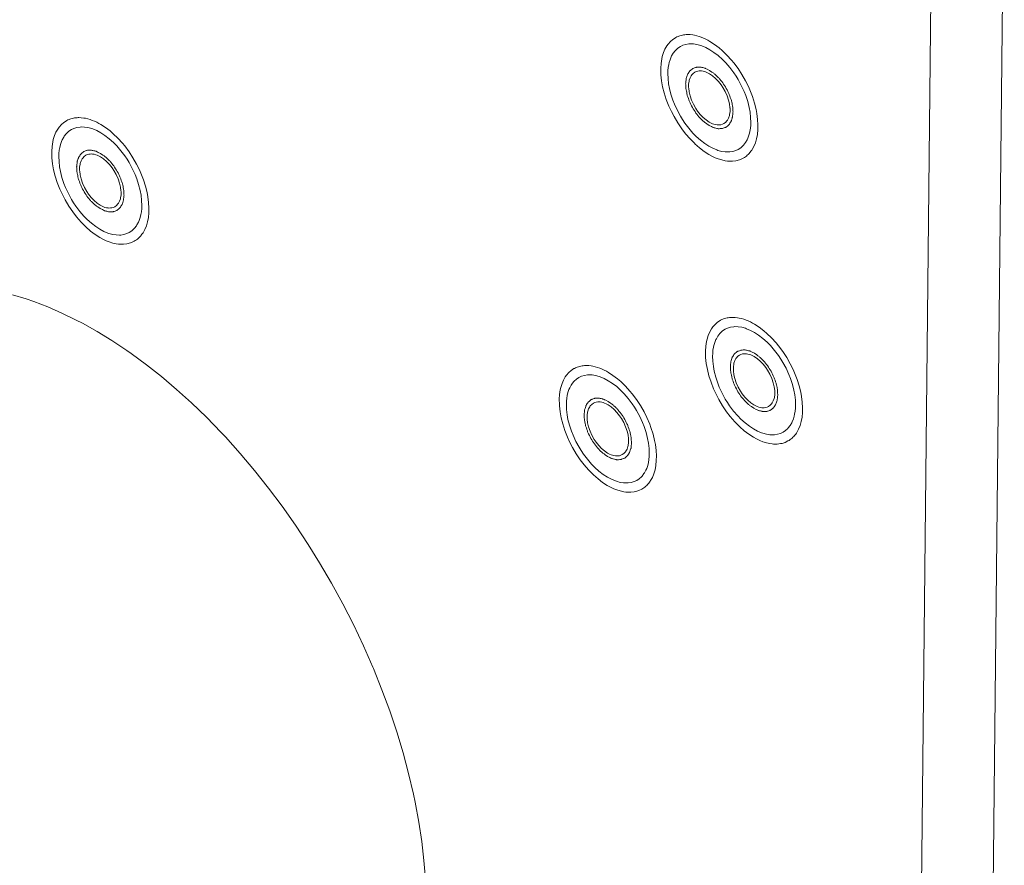
# Model space of a CAD drawing. Units: inches. Extents: x 0.5 to 20.3, y 0.5 to 11.2.
# Drawn here: x 13.6 to 14.2, y 9 to 9.5 of the extents above; entities that cross this region are included whole.
import ezdxf

# ---------------------------------------------------------------- set-up
doc = ezdxf.new("R2010")
doc.units = ezdxf.units.IN
doc.header["$MEASUREMENT"] = 0
doc.layers.add('Layer 1', color=7, linetype='Continuous', lineweight=0)

# ---------------------------------------------------------------- blocks, each defined once
blk = doc.blocks.new('Block_16')
at = {"layer": 'Layer 1', "color": 18, "lineweight": 0, "true_color": 0x000000}
for p, q in [((14.18069, 9.57118), (14.16374, 7.964)), ((14.22244, 9.57074), (14.2055, 7.96356))]:
    blk.add_line(p, q, dxfattribs=at)
for points in [[(14.04992, 9.38088), (14.04725, 9.38261), (14.04456, 9.38465), (14.04188, 9.38701), (14.04171, 9.38717), (14.03901, 9.38991), (14.03642, 9.3929), (14.03422, 9.39576), (14.03185, 9.39925), (14.02968, 9.40291), (14.02813, 9.4059), (14.02665, 9.4091), (14.02516, 9.41292), (14.02394, 9.41672), (14.02302, 9.42036), (14.02238, 9.42389), (14.02201, 9.4273), (14.02197, 9.428), (14.02192, 9.4311), (14.02211, 9.434), (14.02252, 9.43671), (14.02283, 9.43804), (14.02353, 9.44032), (14.02439, 9.44235), (14.02542, 9.44416), (14.0262, 9.44524), (14.02752, 9.44674), (14.02895, 9.44799), (14.03046, 9.44899)], [(14.03046, 9.44899), (14.03074, 9.44914), (14.03139, 9.44947), (14.03205, 9.44975), (14.03243, 9.4499), (14.03311, 9.45013), (14.03381, 9.45033), (14.03452, 9.45049), (14.03524, 9.45062), (14.03596, 9.45071), (14.03668, 9.45077), (14.03741, 9.4508)], [(14.03741, 9.4508), (14.03777, 9.4508), (14.03916, 9.45075), (14.04055, 9.45058), (14.04156, 9.45041), (14.04292, 9.45009), (14.04426, 9.4497), (14.04558, 9.44923), (14.04688, 9.4487), (14.04816, 9.44811), (14.0494, 9.44747), (14.05062, 9.44678)], [(14.02606, 9.42815), (14.02612, 9.42978), (14.02629, 9.43158), (14.02658, 9.43336), (14.02682, 9.43441), (14.02734, 9.43615), (14.02802, 9.43782), (14.02828, 9.43837), (14.0292, 9.43993), (14.0303, 9.44136), (14.03063, 9.44171), (14.03194, 9.4429), (14.03336, 9.44385)], [(14.03336, 9.44385), (14.03487, 9.44455), (14.03657, 9.44506), (14.0384, 9.44534), (14.03912, 9.44539), (14.04104, 9.44533), (14.04306, 9.44501), (14.04522, 9.44442), (14.04584, 9.44421), (14.04818, 9.44323), (14.05055, 9.44197), (14.05294, 9.44042), (14.05545, 9.43849), (14.05792, 9.43626), (14.05981, 9.43434), (14.06222, 9.43154), (14.0645, 9.42851), (14.06586, 9.42649), (14.06704, 9.42456), (14.06893, 9.4211), (14.07056, 9.41755), (14.07149, 9.4152), (14.07265, 9.41172), (14.07352, 9.40829), (14.07403, 9.40557), (14.07438, 9.40246), (14.07448, 9.39951)], [(14.05062, 9.44678), (14.05328, 9.44506), (14.05596, 9.44302), (14.0578, 9.44144), (14.06051, 9.43883), (14.06314, 9.43594), (14.0645, 9.43429), (14.06701, 9.43094), (14.06932, 9.42742), (14.07141, 9.42374), (14.07307, 9.42041), (14.07471, 9.41653), (14.07543, 9.4146), (14.07664, 9.4108), (14.07756, 9.40708), (14.07802, 9.40468), (14.07845, 9.40132), (14.07863, 9.39807), (14.07857, 9.39535), (14.07829, 9.39254), (14.0778, 9.38997), (14.07712, 9.38765), (14.07626, 9.38555), (14.07522, 9.38367)], [(14.05044, 9.4299), (14.04909, 9.43055), (14.04842, 9.43087), (14.04808, 9.43103), (14.04775, 9.43119), (14.04742, 9.43126), (14.0471, 9.43134), (14.04645, 9.4315), (14.0458, 9.43165), (14.04548, 9.43173), (14.04515, 9.43181), (14.04485, 9.4318), (14.04455, 9.43179), (14.04395, 9.43178), (14.04335, 9.43176), (14.04305, 9.43175), (14.04275, 9.43175), (14.04249, 9.43165), (14.04222, 9.43156), (14.04168, 9.43136), (14.04114, 9.43117), (14.04088, 9.43108), (14.04061, 9.43098), (14.04039, 9.43081), (14.04017, 9.43063), (14.03974, 9.43028), (14.0393, 9.42992), (14.03909, 9.42975), (14.03887, 9.42957), (14.0387, 9.42932), (14.03854, 9.42907), (14.03822, 9.42857), (14.03789, 9.42806), (14.03773, 9.42781), (14.03756, 9.42756), (14.03746, 9.42725), (14.03736, 9.42693), (14.03715, 9.4263), (14.03695, 9.42566), (14.03684, 9.42535), (14.03674, 9.42503), (14.0367, 9.42465), (14.03666, 9.42428), (14.03659, 9.42352), (14.03651, 9.42277), (14.03647, 9.42239), (14.03644, 9.42201), (14.03646, 9.42161), (14.03649, 9.4212), (14.03655, 9.42038), (14.03661, 9.41956), (14.03664, 9.41915), (14.03667, 9.41874), (14.03676, 9.4183), (14.03685, 9.41787), (14.03704, 9.417), (14.03723, 9.41614), (14.03732, 9.41571), (14.03741, 9.41527), (14.03757, 9.41483), (14.03772, 9.41439), (14.03803, 9.41351), (14.03834, 9.41263), (14.0385, 9.41219), (14.03865, 9.41175), (14.03887, 9.41132), (14.03908, 9.41088), (14.03951, 9.41), (14.03994, 9.40913), (14.04037, 9.40825), (14.04088, 9.40745), (14.0414, 9.40664), (14.04192, 9.40583), (14.04243, 9.40503), (14.04302, 9.40431), (14.04361, 9.40358), (14.04421, 9.40286), (14.0445, 9.4025), (14.0448, 9.40214), (14.04512, 9.40183), (14.04544, 9.40153), (14.04608, 9.40092), (14.04673, 9.40031), (14.04705, 9.4), (14.04737, 9.39969), (14.04771, 9.39945), (14.04805, 9.39921), (14.04873, 9.39873), (14.0501, 9.39776)], [(14.06718, 9.38382), (14.06566, 9.38311), (14.06397, 9.3826), (14.06214, 9.38232), (14.06142, 9.38228), (14.0595, 9.38234), (14.05747, 9.38265), (14.05532, 9.38324), (14.0547, 9.38345), (14.05236, 9.38443), (14.04999, 9.3857), (14.0476, 9.38724), (14.04509, 9.38917), (14.04262, 9.3914), (14.04073, 9.39333), (14.03831, 9.39612), (14.03603, 9.39916), (14.03468, 9.40117), (14.0335, 9.40311), (14.03161, 9.40656), (14.02998, 9.41011), (14.02905, 9.41246), (14.02789, 9.41594), (14.02702, 9.41937), (14.02651, 9.42209), (14.02616, 9.4252), (14.02606, 9.42815)], [(14.04181, 9.42884), (14.04086, 9.42816), (14.03999, 9.42723), (14.03967, 9.42677), (14.03903, 9.42557), (14.03855, 9.42415), (14.03843, 9.4236), (14.03819, 9.42183), (14.03819, 9.41988), (14.03821, 9.41958), (14.03849, 9.41736), (14.03903, 9.41507), (14.03988, 9.41256), (14.04099, 9.41009), (14.04235, 9.4077), (14.04342, 9.40612), (14.04493, 9.40421), (14.04661, 9.40244), (14.04835, 9.40097), (14.05012, 9.39977)], [(14.05042, 9.42789), (14.05002, 9.42812), (14.04922, 9.42854), (14.0484, 9.4289), (14.04755, 9.4292), (14.04667, 9.42943), (14.04578, 9.42956), (14.04532, 9.42959), (14.04441, 9.42958), (14.0435, 9.42946), (14.04263, 9.42921), (14.04181, 9.42884)], [(14.0501, 9.39776), (14.05144, 9.39712), (14.05212, 9.3968), (14.05245, 9.39664), (14.05279, 9.39648), (14.05311, 9.3964), (14.05344, 9.39632), (14.05409, 9.39617), (14.05474, 9.39601), (14.05506, 9.39593), (14.05538, 9.39585), (14.05568, 9.39586), (14.05598, 9.39587), (14.05658, 9.39589), (14.05718, 9.3959), (14.05748, 9.39591), (14.05778, 9.39592), (14.05805, 9.39601), (14.05832, 9.39611), (14.05886, 9.3963), (14.05939, 9.39649), (14.05966, 9.39659), (14.05993, 9.39668), (14.06015, 9.39686), (14.06037, 9.39703), (14.0608, 9.39739), (14.06124, 9.39774), (14.06145, 9.39791), (14.06167, 9.39809), (14.06183, 9.39834), (14.062, 9.39859), (14.06232, 9.3991), (14.06265, 9.3996), (14.06281, 9.39985), (14.06298, 9.4001), (14.06308, 9.40042), (14.06318, 9.40073), (14.06339, 9.40137), (14.06359, 9.402), (14.06369, 9.40232), (14.0638, 9.40263), (14.06383, 9.40301), (14.06387, 9.40339), (14.06395, 9.40414), (14.06403, 9.40489), (14.06406, 9.40527), (14.0641, 9.40565), (14.06407, 9.40606), (14.06405, 9.40647), (14.06399, 9.40729), (14.06393, 9.40811), (14.0639, 9.40852), (14.06387, 9.40893), (14.06378, 9.40936), (14.06368, 9.40979), (14.0635, 9.41066), (14.06331, 9.41152), (14.06322, 9.41196), (14.06312, 9.41239), (14.06297, 9.41283), (14.06281, 9.41327), (14.0625, 9.41415), (14.06219, 9.41503), (14.06204, 9.41547), (14.06189, 9.41591), (14.06167, 9.41635), (14.06146, 9.41679), (14.06103, 9.41766), (14.0606, 9.41854), (14.06017, 9.41941), (14.05965, 9.42022), (14.05914, 9.42102), (14.05862, 9.42183), (14.05811, 9.42264), (14.05751, 9.42336), (14.05692, 9.42408), (14.05633, 9.4248), (14.05604, 9.42516), (14.05574, 9.42552), (14.05542, 9.42583), (14.0551, 9.42614), (14.05446, 9.42675), (14.05381, 9.42736), (14.05349, 9.42766), (14.05317, 9.42797), (14.05283, 9.42821), (14.05249, 9.42845), (14.0518, 9.42894), (14.05044, 9.4299)], [(14.05872, 9.39882), (14.05968, 9.39951), (14.06055, 9.40044), (14.06087, 9.40089), (14.06151, 9.40209), (14.06199, 9.40351), (14.06211, 9.40406), (14.06234, 9.40583), (14.06235, 9.40779), (14.06233, 9.40808), (14.06205, 9.4103), (14.06151, 9.4126), (14.06066, 9.41511), (14.05955, 9.41757), (14.05819, 9.41997), (14.05712, 9.42154), (14.05561, 9.42345), (14.05392, 9.42522), (14.05219, 9.4267), (14.05042, 9.42789)], [(13.69445, 9.3324), (13.69177, 9.33413), (13.68909, 9.33616), (13.6864, 9.33853), (13.68624, 9.33868), (13.68354, 9.34142), (13.68094, 9.34441), (13.67875, 9.34727), (13.67638, 9.35076), (13.67421, 9.35442), (13.67266, 9.35741), (13.67118, 9.36062), (13.66969, 9.36443), (13.66846, 9.36823), (13.66755, 9.37187), (13.66691, 9.3754), (13.66654, 9.37881), (13.6665, 9.37951), (13.66645, 9.38262), (13.66663, 9.38551), (13.66705, 9.38822), (13.66735, 9.38955), (13.66805, 9.39183), (13.66892, 9.39386), (13.66995, 9.39567), (13.67072, 9.39675), (13.67205, 9.39825), (13.67348, 9.39951), (13.67499, 9.4005)], [(13.67499, 9.4005), (13.67527, 9.40066), (13.67592, 9.40098), (13.67658, 9.40127), (13.67696, 9.40141), (13.67764, 9.40164), (13.67834, 9.40184), (13.67905, 9.402), (13.67977, 9.40213), (13.68049, 9.40222), (13.68121, 9.40228), (13.68193, 9.40231)], [(13.71901, 9.35102), (13.71891, 9.35397), (13.71856, 9.35708), (13.71805, 9.35981), (13.71717, 9.36324), (13.71602, 9.36671), (13.71509, 9.36906), (13.71345, 9.37261), (13.71157, 9.37607), (13.71038, 9.378), (13.70903, 9.38002), (13.70675, 9.38305), (13.70434, 9.38585), (13.70245, 9.38778), (13.69998, 9.39), (13.69746, 9.39193), (13.69508, 9.39348), (13.6927, 9.39475), (13.69037, 9.39572), (13.68974, 9.39594), (13.68759, 9.39653), (13.68557, 9.39684), (13.68365, 9.3969), (13.68293, 9.39686), (13.6811, 9.39657), (13.6794, 9.39606), (13.67789, 9.39536)], [(13.68193, 9.40231), (13.6823, 9.40232), (13.68369, 9.40226), (13.68507, 9.4021), (13.68609, 9.40192), (13.68745, 9.40161), (13.68879, 9.40121), (13.69011, 9.40075), (13.69141, 9.40021), (13.69269, 9.39962), (13.69393, 9.39898), (13.69514, 9.39829)], [(13.69514, 9.39829), (13.69781, 9.39657), (13.70049, 9.39453), (13.70233, 9.39296), (13.70504, 9.39035), (13.70767, 9.38745), (13.70903, 9.3858), (13.71154, 9.38245), (13.71385, 9.37893), (13.71594, 9.37526), (13.71759, 9.37192), (13.71924, 9.36804), (13.71996, 9.36611), (13.72117, 9.36231), (13.72209, 9.35859), (13.72255, 9.35619), (13.72298, 9.35283), (13.72315, 9.34958), (13.7231, 9.34686), (13.72282, 9.34405), (13.72233, 9.34148), (13.72165, 9.33916), (13.72079, 9.33707), (13.71975, 9.33519)], [(14.05012, 9.39977), (14.05051, 9.39954), (14.05131, 9.39913), (14.05214, 9.39876), (14.05299, 9.39846), (14.05386, 9.39824), (14.05476, 9.3981), (14.05521, 9.39807), (14.05613, 9.39808), (14.05704, 9.39821), (14.05791, 9.39845), (14.05872, 9.39882)], [(14.07448, 9.39951), (14.07442, 9.39789), (14.07425, 9.39609), (14.07396, 9.3943), (14.07372, 9.39325), (14.0732, 9.39152), (14.07252, 9.38984), (14.07226, 9.3893), (14.07134, 9.38773), (14.07023, 9.3863), (14.06991, 9.38595), (14.0686, 9.38476), (14.06718, 9.38382)], [(13.67789, 9.39536), (13.67647, 9.39441), (13.67516, 9.39323), (13.67483, 9.39288), (13.67373, 9.39144), (13.6734, 9.39094), (13.67254, 9.38934), (13.67212, 9.38835), (13.67154, 9.38664), (13.67111, 9.38488), (13.67084, 9.38327), (13.67066, 9.38147), (13.67059, 9.37966)], [(13.67059, 9.37966), (13.67068, 9.37671), (13.67104, 9.37361), (13.67154, 9.37088), (13.67242, 9.36745), (13.67357, 9.36397), (13.6745, 9.36163), (13.67614, 9.35807), (13.67802, 9.35462), (13.67921, 9.35269), (13.68056, 9.35067), (13.68284, 9.34764), (13.68526, 9.34484), (13.68714, 9.34291), (13.68962, 9.34069), (13.69213, 9.33876), (13.69451, 9.33721), (13.69689, 9.33594), (13.69923, 9.33497), (13.69985, 9.33475), (13.702, 9.33416), (13.70403, 9.33385), (13.70595, 9.33379), (13.70667, 9.33383), (13.7085, 9.33412), (13.71019, 9.33462), (13.71171, 9.33533)], [(13.69497, 9.38142), (13.69362, 9.38206), (13.69295, 9.38238), (13.69261, 9.38254), (13.69228, 9.3827), (13.69195, 9.38278), (13.69163, 9.38286), (13.69098, 9.38301), (13.69033, 9.38317), (13.69001, 9.38324), (13.68968, 9.38332), (13.68938, 9.38331), (13.68908, 9.38331), (13.68848, 9.38329), (13.68788, 9.38328), (13.68758, 9.38327), (13.68728, 9.38326), (13.68701, 9.38316), (13.68675, 9.38307), (13.68621, 9.38288), (13.68567, 9.38269), (13.6854, 9.38259), (13.68513, 9.38249), (13.68492, 9.38232), (13.6847, 9.38214), (13.68427, 9.38179), (13.68383, 9.38144), (13.68361, 9.38126), (13.6834, 9.38108), (13.68323, 9.38083), (13.68307, 9.38058), (13.68274, 9.38008), (13.68242, 9.37958), (13.68225, 9.37933), (13.68209, 9.37908), (13.68199, 9.37876), (13.68189, 9.37844), (13.68168, 9.37781), (13.68148, 9.37718), (13.68137, 9.37686), (13.68127, 9.37654), (13.68123, 9.37617), (13.68119, 9.37579), (13.68112, 9.37504), (13.68104, 9.37428), (13.681, 9.3739), (13.68096, 9.37353), (13.68099, 9.37312), (13.68102, 9.37271), (13.68108, 9.37189), (13.68114, 9.37107), (13.68117, 9.37066), (13.68119, 9.37025), (13.68129, 9.36982), (13.68138, 9.36938), (13.68157, 9.36852), (13.68176, 9.36765), (13.68185, 9.36722), (13.68194, 9.36679), (13.6821, 9.36635), (13.68225, 9.36591), (13.68256, 9.36503), (13.68287, 9.36415), (13.68303, 9.36371), (13.68318, 9.36327), (13.6834, 9.36283), (13.68361, 9.36239), (13.68404, 9.36152), (13.68447, 9.36064), (13.6849, 9.35977), (13.68541, 9.35896), (13.68593, 9.35815), (13.68644, 9.35735), (13.68696, 9.35654), (13.68755, 9.35582), (13.68814, 9.3551), (13.68873, 9.35437), (13.68903, 9.35401), (13.68932, 9.35365), (13.68965, 9.35335), (13.68997, 9.35304), (13.69061, 9.35243), (13.69125, 9.35182), (13.69158, 9.35151), (13.6919, 9.35121), (13.69224, 9.35097), (13.69258, 9.35072), (13.69326, 9.35024), (13.69463, 9.34927)], [(13.68634, 9.38035), (13.68538, 9.37967), (13.68452, 9.37874), (13.68419, 9.37829), (13.68356, 9.37708), (13.68308, 9.37566), (13.68295, 9.37511), (13.68272, 9.37334), (13.68272, 9.37139), (13.68274, 9.37109), (13.68302, 9.36887), (13.68356, 9.36658), (13.68441, 9.36407), (13.68552, 9.36161), (13.68688, 9.35921), (13.68795, 9.35763), (13.68946, 9.35572), (13.69114, 9.35395), (13.69287, 9.35248), (13.69465, 9.35128)], [(13.69495, 9.37941), (13.69455, 9.37963), (13.69375, 9.38005), (13.69293, 9.38041), (13.69208, 9.38071), (13.6912, 9.38094), (13.6903, 9.38108), (13.68985, 9.38111), (13.68894, 9.38109), (13.68803, 9.38097), (13.68716, 9.38072), (13.68634, 9.38035)], [(13.69463, 9.34927), (13.69597, 9.34863), (13.69665, 9.34831), (13.69698, 9.34815), (13.69732, 9.34799), (13.69764, 9.34791), (13.69797, 9.34783), (13.69861, 9.34768), (13.69926, 9.34752), (13.69959, 9.34744), (13.69991, 9.34737), (13.70021, 9.34737), (13.70051, 9.34738), (13.70111, 9.3474), (13.70171, 9.34741), (13.70201, 9.34742), (13.70231, 9.34743), (13.70258, 9.34752), (13.70285, 9.34762), (13.70339, 9.34781), (13.70392, 9.348), (13.70419, 9.3481), (13.70446, 9.34819), (13.70468, 9.34837), (13.70489, 9.34855), (13.70533, 9.3489), (13.70576, 9.34925), (13.70598, 9.34943), (13.7062, 9.3496), (13.70636, 9.34986), (13.70653, 9.35011), (13.70685, 9.35061), (13.70718, 9.35111), (13.70734, 9.35136), (13.7075, 9.35161), (13.70761, 9.35193), (13.70771, 9.35225), (13.70791, 9.35288), (13.70812, 9.35351), (13.70822, 9.35383), (13.70832, 9.35415), (13.70836, 9.35452), (13.7084, 9.3549), (13.70848, 9.35565), (13.70855, 9.35641), (13.70859, 9.35679), (13.70863, 9.35716), (13.7086, 9.35757), (13.70857, 9.35798), (13.70852, 9.3588), (13.70846, 9.35962), (13.70843, 9.36003), (13.7084, 9.36044), (13.70831, 9.36087), (13.70821, 9.3613), (13.70803, 9.36217), (13.70784, 9.36304), (13.70775, 9.36347), (13.70765, 9.3639), (13.7075, 9.36434), (13.70734, 9.36478), (13.70703, 9.36566), (13.70672, 9.36654), (13.70657, 9.36698), (13.70641, 9.36742), (13.7062, 9.36786), (13.70599, 9.3683), (13.70556, 9.36917), (13.70513, 9.37005), (13.7047, 9.37092), (13.70418, 9.37173), (13.70367, 9.37254), (13.70315, 9.37334), (13.70263, 9.37415), (13.70204, 9.37487), (13.70145, 9.37559), (13.70086, 9.37632), (13.70057, 9.37668), (13.70027, 9.37704), (13.69995, 9.37734), (13.69963, 9.37765), (13.69898, 9.37826), (13.69834, 9.37887), (13.69802, 9.37918), (13.6977, 9.37948), (13.69736, 9.37972), (13.69701, 9.37997), (13.69633, 9.38045), (13.69497, 9.38142)], [(13.70325, 9.35034), (13.70421, 9.35102), (13.70508, 9.35195), (13.7054, 9.3524), (13.70604, 9.3536), (13.70651, 9.35503), (13.70664, 9.35558), (13.70687, 9.35735), (13.70688, 9.3593), (13.70686, 9.3596), (13.70657, 9.36181), (13.70604, 9.36411), (13.70519, 9.36662), (13.70408, 9.36908), (13.70272, 9.37148), (13.70165, 9.37306), (13.70014, 9.37497), (13.69845, 9.37674), (13.69672, 9.37821), (13.69495, 9.37941)], [(14.07008, 9.37867), (14.06842, 9.37788), (14.0666, 9.3773), (14.06574, 9.37712), (14.06379, 9.37689), (14.06171, 9.3769), (14.0608, 9.37697), (14.05954, 9.37715), (14.05747, 9.37761), (14.05545, 9.37825), (14.05369, 9.37895), (14.05178, 9.37986), (14.04992, 9.38088)], [(14.07522, 9.38367), (14.07498, 9.38331), (14.07457, 9.38272), (14.07413, 9.38215), (14.07395, 9.38192), (14.07347, 9.38138), (14.07296, 9.38086), (14.07243, 9.38036), (14.07187, 9.37989), (14.07129, 9.37945), (14.0707, 9.37905), (14.07008, 9.37867)], [(13.69465, 9.35128), (13.69504, 9.35106), (13.69584, 9.35064), (13.69667, 9.35028), (13.69752, 9.34998), (13.69839, 9.34975), (13.69929, 9.34961), (13.69974, 9.34958), (13.70066, 9.3496), (13.70156, 9.34972), (13.70244, 9.34996), (13.70325, 9.35034)], [(13.71171, 9.33533), (13.71313, 9.33628), (13.71444, 9.33746), (13.71476, 9.33781), (13.71587, 9.33925), (13.71619, 9.33975), (13.71705, 9.34135), (13.71747, 9.34234), (13.71805, 9.34405), (13.71848, 9.34581), (13.71875, 9.34742), (13.71894, 9.34922), (13.71901, 9.35102)], [(13.71975, 9.33519), (13.71951, 9.33482), (13.7191, 9.33423), (13.71866, 9.33366), (13.71848, 9.33344), (13.718, 9.33289), (13.71749, 9.33237), (13.71696, 9.33187), (13.7164, 9.3314), (13.71582, 9.33097), (13.71522, 9.33056), (13.7146, 9.33019)], [(13.7146, 9.33019), (13.71294, 9.3294), (13.71112, 9.32882), (13.71027, 9.32863), (13.70831, 9.3284), (13.70623, 9.32841), (13.70533, 9.32849), (13.70407, 9.32866), (13.702, 9.32913), (13.69998, 9.32977), (13.69822, 9.33046), (13.6963, 9.33137), (13.69445, 9.3324)], [(13.8846, 8.95817), (13.88371, 8.96894), (13.88241, 8.97998), (13.88068, 8.99129), (13.87851, 9.00288), (13.87751, 9.00763), (13.87471, 9.01964), (13.87148, 9.03172), (13.86782, 9.04388), (13.86372, 9.05612), (13.85919, 9.06844), (13.85421, 9.08082), (13.85384, 9.0817), (13.84838, 9.09416), (13.84253, 9.10649), (13.83631, 9.11869), (13.82973, 9.13073), (13.82279, 9.1426), (13.81619, 9.1532), (13.80872, 9.1645), (13.80097, 9.17552), (13.793, 9.18618), (13.78481, 9.19648), (13.77641, 9.20641), (13.7678, 9.21598), (13.7654, 9.21855), (13.75674, 9.22746), (13.74803, 9.23585), (13.73929, 9.24376), (13.73051, 9.25119), (13.72169, 9.25814), (13.71284, 9.26464), (13.71026, 9.26644), (13.70155, 9.27223), (13.69292, 9.27751), (13.68436, 9.2823), (13.68073, 9.2842), (13.67238, 9.28827), (13.66415, 9.29185), (13.65604, 9.29498), (13.65144, 9.29656), (13.64362, 9.29894)], [(14.07602, 9.21585), (14.07335, 9.21758), (14.07066, 9.21962), (14.06798, 9.22198), (14.06781, 9.22214), (14.06511, 9.22488), (14.06252, 9.22787), (14.06032, 9.23073), (14.05795, 9.23422), (14.05578, 9.23788), (14.05423, 9.24087), (14.05275, 9.24407), (14.05126, 9.24789), (14.05003, 9.25169), (14.04912, 9.25533), (14.04848, 9.25886), (14.04811, 9.26227), (14.04807, 9.26297), (14.04802, 9.26607), (14.04821, 9.26897), (14.04862, 9.27168), (14.04893, 9.27301), (14.04963, 9.27529), (14.05049, 9.27732), (14.05152, 9.27913), (14.0523, 9.28021), (14.05362, 9.28171), (14.05505, 9.28296), (14.05656, 9.28396)], [(14.05656, 9.28396), (14.05684, 9.28411), (14.05749, 9.28444), (14.05815, 9.28472), (14.05853, 9.28487), (14.05921, 9.2851), (14.05991, 9.2853), (14.06062, 9.28546), (14.06134, 9.28559), (14.06206, 9.28568), (14.06278, 9.28574), (14.06351, 9.28577)], [(14.06351, 9.28577), (14.06387, 9.28577), (14.06526, 9.28571), (14.06665, 9.28555), (14.06766, 9.28538), (14.06902, 9.28506), (14.07036, 9.28467), (14.07168, 9.2842), (14.07298, 9.28367), (14.07426, 9.28308), (14.0755, 9.28244), (14.07672, 9.28175)], [(14.07672, 9.28175), (14.07938, 9.28003), (14.08206, 9.27799), (14.0839, 9.27641), (14.08661, 9.2738), (14.08924, 9.27091), (14.0906, 9.26926), (14.09311, 9.26591), (14.09542, 9.26239), (14.09751, 9.25871), (14.09917, 9.25538), (14.10081, 9.2515), (14.10153, 9.24957), (14.10274, 9.24577), (14.10366, 9.24205), (14.10412, 9.23965), (14.10455, 9.23629), (14.10473, 9.23304), (14.10467, 9.23032), (14.10439, 9.22751), (14.1039, 9.22494), (14.10322, 9.22262), (14.10236, 9.22052), (14.10132, 9.21864)], [(14.05216, 9.26312), (14.05222, 9.26474), (14.05239, 9.26655), (14.05268, 9.26833), (14.05292, 9.26938), (14.05344, 9.27112), (14.05412, 9.27279), (14.05438, 9.27334), (14.0553, 9.2749), (14.0564, 9.27633), (14.05673, 9.27668), (14.05804, 9.27787), (14.05946, 9.27881)], [(14.05946, 9.27881), (14.06097, 9.27952), (14.06267, 9.28003), (14.0645, 9.28031), (14.06522, 9.28036), (14.06714, 9.2803), (14.06916, 9.27998), (14.07132, 9.27939), (14.07194, 9.27918), (14.07427, 9.2782), (14.07665, 9.27694), (14.07904, 9.27539), (14.08155, 9.27346), (14.08402, 9.27123), (14.08591, 9.26931), (14.08832, 9.26651), (14.0906, 9.26348), (14.09196, 9.26146), (14.09314, 9.25953), (14.09502, 9.25607), (14.09666, 9.25252), (14.09759, 9.25017), (14.09875, 9.24669), (14.09962, 9.24326), (14.10013, 9.24054), (14.10048, 9.23743), (14.10058, 9.23448)], [(14.07654, 9.26487), (14.07519, 9.26551), (14.07452, 9.26584), (14.07418, 9.266), (14.07385, 9.26616), (14.07352, 9.26623), (14.0732, 9.26631), (14.07255, 9.26647), (14.0719, 9.26662), (14.07158, 9.2667), (14.07125, 9.26678), (14.07095, 9.26677), (14.07065, 9.26676), (14.07005, 9.26675), (14.06945, 9.26673), (14.06915, 9.26672), (14.06885, 9.26672), (14.06859, 9.26662), (14.06832, 9.26653), (14.06778, 9.26633), (14.06724, 9.26614), (14.06697, 9.26605), (14.06671, 9.26595), (14.06649, 9.26578), (14.06627, 9.2656), (14.06584, 9.26525), (14.0654, 9.26489), (14.06519, 9.26472), (14.06497, 9.26454), (14.0648, 9.26429), (14.06464, 9.26404), (14.06432, 9.26354), (14.06399, 9.26303), (14.06383, 9.26278), (14.06366, 9.26253), (14.06356, 9.26222), (14.06346, 9.2619), (14.06325, 9.26127), (14.06305, 9.26063), (14.06294, 9.26032), (14.06284, 9.26), (14.0628, 9.25962), (14.06276, 9.25925), (14.06269, 9.25849), (14.06261, 9.25774), (14.06257, 9.25736), (14.06253, 9.25698), (14.06256, 9.25657), (14.06259, 9.25616), (14.06265, 9.25535), (14.06271, 9.25453), (14.06274, 9.25412), (14.06277, 9.25371), (14.06286, 9.25327), (14.06295, 9.25284), (14.06314, 9.25197), (14.06333, 9.25111), (14.06342, 9.25068), (14.06351, 9.25024), (14.06367, 9.2498), (14.06382, 9.24936), (14.06413, 9.24848), (14.06444, 9.2476), (14.0646, 9.24716), (14.06475, 9.24672), (14.06497, 9.24629), (14.06518, 9.24585), (14.06561, 9.24497), (14.06604, 9.2441), (14.06647, 9.24322), (14.06698, 9.24242), (14.0675, 9.24161), (14.06802, 9.2408), (14.06853, 9.24), (14.06912, 9.23928), (14.06971, 9.23855), (14.07031, 9.23783), (14.0706, 9.23747), (14.0709, 9.23711), (14.07122, 9.2368), (14.07154, 9.2365), (14.07218, 9.23589), (14.07283, 9.23527), (14.07315, 9.23497), (14.07347, 9.23466), (14.07381, 9.23442), (14.07415, 9.23418), (14.07483, 9.2337), (14.0762, 9.23273)], [(14.07652, 9.26286), (14.07612, 9.26309), (14.07532, 9.26351), (14.0745, 9.26387), (14.07365, 9.26417), (14.07277, 9.26439), (14.07188, 9.26453), (14.07142, 9.26456), (14.07051, 9.26455), (14.0696, 9.26443), (14.06873, 9.26418), (14.06791, 9.26381)], [(14.0762, 9.23273), (14.07754, 9.23209), (14.07822, 9.23177), (14.07855, 9.23161), (14.07889, 9.23145), (14.07921, 9.23137), (14.07954, 9.23129), (14.08019, 9.23114), (14.08084, 9.23098), (14.08116, 9.2309), (14.08148, 9.23082), (14.08178, 9.23083), (14.08208, 9.23084), (14.08268, 9.23086), (14.08328, 9.23087), (14.08358, 9.23088), (14.08388, 9.23089), (14.08415, 9.23098), (14.08442, 9.23108), (14.08496, 9.23127), (14.08549, 9.23146), (14.08576, 9.23156), (14.08603, 9.23165), (14.08625, 9.23183), (14.08647, 9.232), (14.0869, 9.23236), (14.08734, 9.23271), (14.08755, 9.23288), (14.08777, 9.23306), (14.08793, 9.23331), (14.0881, 9.23356), (14.08842, 9.23407), (14.08875, 9.23457), (14.08891, 9.23482), (14.08908, 9.23507), (14.08918, 9.23539), (14.08928, 9.2357), (14.08949, 9.23634), (14.08969, 9.23697), (14.08979, 9.23729), (14.0899, 9.2376), (14.08993, 9.23798), (14.08997, 9.23836), (14.09005, 9.23911), (14.09013, 9.23986), (14.09016, 9.24024), (14.0902, 9.24062), (14.09017, 9.24103), (14.09014, 9.24144), (14.09009, 9.24226), (14.09003, 9.24308), (14.09, 9.24349), (14.08997, 9.2439), (14.08988, 9.24433), (14.08978, 9.24476), (14.0896, 9.24563), (14.08941, 9.24649), (14.08932, 9.24693), (14.08922, 9.24736), (14.08907, 9.2478), (14.08891, 9.24824), (14.0886, 9.24912), (14.08829, 9.25), (14.08814, 9.25044), (14.08798, 9.25088), (14.08777, 9.25132), (14.08756, 9.25175), (14.08713, 9.25263), (14.0867, 9.2535), (14.08627, 9.25438), (14.08575, 9.25519), (14.08524, 9.25599), (14.08472, 9.2568), (14.0842, 9.2576), (14.08361, 9.25833), (14.08302, 9.25905), (14.08243, 9.25977), (14.08214, 9.26013), (14.08184, 9.26049), (14.08152, 9.2608), (14.0812, 9.26111), (14.08056, 9.26172), (14.07991, 9.26233), (14.07959, 9.26263), (14.07927, 9.26294), (14.07893, 9.26318), (14.07859, 9.26342), (14.0779, 9.26391), (14.07654, 9.26487)], [(14.09328, 9.21879), (14.09176, 9.21808), (14.09007, 9.21757), (14.08824, 9.21729), (14.08752, 9.21725), (14.0856, 9.21731), (14.08357, 9.21762), (14.08142, 9.21821), (14.0808, 9.21842), (14.07846, 9.2194), (14.07608, 9.22067), (14.0737, 9.22222), (14.07119, 9.22414), (14.06872, 9.22637), (14.06683, 9.2283), (14.06441, 9.23109), (14.06213, 9.23413), (14.06078, 9.23614), (14.0596, 9.23807), (14.05771, 9.24153), (14.05607, 9.24508), (14.05515, 9.24743), (14.05399, 9.25091), (14.05312, 9.25434), (14.05261, 9.25706), (14.05225, 9.26017), (14.05216, 9.26312)], [(14.06791, 9.26381), (14.06696, 9.26313), (14.06609, 9.2622), (14.06577, 9.26174), (14.06513, 9.26054), (14.06465, 9.25912), (14.06453, 9.25857), (14.06429, 9.2568), (14.06429, 9.25485), (14.06431, 9.25455), (14.06459, 9.25233), (14.06513, 9.25004), (14.06598, 9.24753), (14.06709, 9.24506), (14.06845, 9.24267), (14.06952, 9.24109), (14.07103, 9.23918), (14.07271, 9.23741), (14.07445, 9.23594), (14.07622, 9.23474)], [(14.08482, 9.23379), (14.08578, 9.23448), (14.08665, 9.23541), (14.08697, 9.23586), (14.08761, 9.23706), (14.08809, 9.23848), (14.08821, 9.23904), (14.08844, 9.2408), (14.08845, 9.24276), (14.08843, 9.24305), (14.08815, 9.24527), (14.08761, 9.24757), (14.08676, 9.25008), (14.08565, 9.25254), (14.08429, 9.25493), (14.08322, 9.25651), (14.08171, 9.25842), (14.08002, 9.26019), (14.07829, 9.26167), (14.07652, 9.26286)], [(13.99067, 9.18774), (13.988, 9.18947), (13.98532, 9.19151), (13.98263, 9.19387), (13.98246, 9.19403), (13.97976, 9.19676), (13.97717, 9.19976), (13.97497, 9.20262), (13.9726, 9.20611), (13.97044, 9.20977), (13.96888, 9.21275), (13.96741, 9.21596), (13.96591, 9.21977), (13.96469, 9.22358), (13.96377, 9.22722), (13.96313, 9.23075), (13.96276, 9.23415), (13.96272, 9.23486), (13.96267, 9.23796), (13.96286, 9.24086), (13.96328, 9.24357), (13.96358, 9.2449), (13.96428, 9.24718), (13.96514, 9.24921), (13.96618, 9.25101), (13.96695, 9.2521), (13.96827, 9.2536), (13.9697, 9.25485), (13.97121, 9.25585)], [(13.97121, 9.25585), (13.97149, 9.256), (13.97214, 9.25632), (13.9728, 9.25661), (13.97318, 9.25676), (13.97387, 9.25699), (13.97457, 9.25718), (13.97527, 9.25735), (13.97599, 9.25747), (13.97671, 9.25757), (13.97743, 9.25763), (13.97816, 9.25766)], [(13.97816, 9.25766), (13.97852, 9.25766), (13.97991, 9.2576), (13.9813, 9.25744), (13.98231, 9.25726), (13.98367, 9.25695), (13.98501, 9.25656), (13.98634, 9.25609), (13.98764, 9.25556), (13.98891, 9.25497), (13.99015, 9.25432), (13.99137, 9.25364)], [(13.99137, 9.25364), (13.99403, 9.25191), (13.99671, 9.24988), (13.99855, 9.2483), (14.00126, 9.24569), (14.00389, 9.2428), (14.00526, 9.24115), (14.00776, 9.2378), (14.01007, 9.23427), (14.01216, 9.2306), (14.01382, 9.22726), (14.01547, 9.22338), (14.01618, 9.22146), (14.01739, 9.21766), (14.01832, 9.21393), (14.01877, 9.21154), (14.0192, 9.20817), (14.01938, 9.20492), (14.01932, 9.2022), (14.01904, 9.19939), (14.01856, 9.19683), (14.01787, 9.19451), (14.01701, 9.19241), (14.01597, 9.19053)], [(13.97411, 9.2507), (13.97269, 9.24976), (13.97138, 9.24857), (13.97106, 9.24822), (13.96995, 9.24679), (13.96962, 9.24628), (13.96877, 9.24468), (13.96835, 9.2437), (13.96776, 9.24198), (13.96733, 9.24022), (13.96706, 9.23862), (13.96688, 9.23682), (13.96681, 9.23501)], [(14.01523, 9.20637), (14.01513, 9.20932), (14.01478, 9.21243), (14.01427, 9.21515), (14.0134, 9.21858), (14.01224, 9.22206), (14.01131, 9.22441), (14.00968, 9.22796), (14.00779, 9.23142), (14.00661, 9.23335), (14.00526, 9.23536), (14.00298, 9.2384), (14.00056, 9.24119), (13.99867, 9.24312), (13.9962, 9.24535), (13.99369, 9.24728), (13.9913, 9.24882), (13.98893, 9.25009), (13.98659, 9.25107), (13.98597, 9.25128), (13.98382, 9.25187), (13.98179, 9.25219), (13.97987, 9.25224), (13.97915, 9.2522), (13.97732, 9.25192), (13.97563, 9.25141), (13.97411, 9.2507)], [(13.99119, 9.23676), (13.98984, 9.2374), (13.98917, 9.23772), (13.98884, 9.23788), (13.9885, 9.23804), (13.98818, 9.23812), (13.98785, 9.2382), (13.9872, 9.23836), (13.98655, 9.23851), (13.98623, 9.23859), (13.98591, 9.23867), (13.98561, 9.23866), (13.98531, 9.23865), (13.98471, 9.23864), (13.98411, 9.23862), (13.98381, 9.23861), (13.98351, 9.2386), (13.98324, 9.23851), (13.98297, 9.23841), (13.98243, 9.23822), (13.9819, 9.23803), (13.98163, 9.23794), (13.98136, 9.23784), (13.98114, 9.23766), (13.98092, 9.23749), (13.98049, 9.23713), (13.98005, 9.23678), (13.97984, 9.23661), (13.97962, 9.23643), (13.97946, 9.23618), (13.97929, 9.23593), (13.97897, 9.23542), (13.97864, 9.23492), (13.97848, 9.23467), (13.97831, 9.23442), (13.97821, 9.2341), (13.97811, 9.23379), (13.9779, 9.23315), (13.9777, 9.23252), (13.9776, 9.2322), (13.97749, 9.23189), (13.97746, 9.23151), (13.97742, 9.23113), (13.97734, 9.23038), (13.97726, 9.22963), (13.97723, 9.22925), (13.97719, 9.22887), (13.97722, 9.22846), (13.97724, 9.22805), (13.9773, 9.22723), (13.97736, 9.22641), (13.97739, 9.226), (13.97742, 9.22559), (13.97751, 9.22516), (13.97761, 9.22473), (13.97779, 9.22386), (13.97798, 9.223), (13.97807, 9.22256), (13.97817, 9.22213), (13.97832, 9.22169), (13.97848, 9.22125), (13.97879, 9.22037), (13.97909, 9.21949), (13.97925, 9.21905), (13.9794, 9.21861), (13.97962, 9.21817), (13.97983, 9.21774), (13.98026, 9.21686), (13.98069, 9.21599), (13.98112, 9.21511), (13.98164, 9.2143), (13.98215, 9.2135), (13.98267, 9.21269), (13.98318, 9.21189), (13.98378, 9.21116), (13.98437, 9.21044), (13.98496, 9.20972), (13.98525, 9.20936), (13.98555, 9.209), (13.98587, 9.20869), (13.98619, 9.20838), (13.98683, 9.20777), (13.98748, 9.20716), (13.9878, 9.20686), (13.98812, 9.20655), (13.98846, 9.20631), (13.9888, 9.20607), (13.98949, 9.20558), (13.99085, 9.20462)], [(13.98257, 9.2357), (13.98161, 9.23501), (13.98074, 9.23408), (13.98042, 9.23363), (13.97978, 9.23243), (13.9793, 9.23101), (13.97918, 9.23046), (13.97895, 9.22869), (13.97894, 9.22673), (13.97896, 9.22644), (13.97924, 9.22422), (13.97978, 9.22192), (13.98063, 9.21941), (13.98174, 9.21695), (13.9831, 9.21456), (13.98417, 9.21298), (13.98568, 9.21107), (13.98736, 9.2093), (13.9891, 9.20782), (13.99087, 9.20663)], [(13.99117, 9.23475), (13.99078, 9.23498), (13.98998, 9.23539), (13.98915, 9.23576), (13.9883, 9.23606), (13.98743, 9.23628), (13.98653, 9.23642), (13.98608, 9.23645), (13.98516, 9.23644), (13.98425, 9.23631), (13.98338, 9.23607), (13.98257, 9.2357)], [(13.99085, 9.20462), (13.9922, 9.20398), (13.99287, 9.20365), (13.99321, 9.20349), (13.99354, 9.20333), (13.99387, 9.20326), (13.99419, 9.20318), (13.99484, 9.20302), (13.99549, 9.20287), (13.99581, 9.20279), (13.99614, 9.20271), (13.99644, 9.20272), (13.99674, 9.20273), (13.99734, 9.20274), (13.99794, 9.20276), (13.99824, 9.20277), (13.99854, 9.20277), (13.9988, 9.20287), (13.99907, 9.20297), (13.99961, 9.20316), (14.00015, 9.20335), (14.00041, 9.20344), (14.00068, 9.20354), (14.0009, 9.20371), (14.00112, 9.20389), (14.00155, 9.20424), (14.00199, 9.2046), (14.0022, 9.20477), (14.00242, 9.20495), (14.00259, 9.2052), (14.00275, 9.20545), (14.00307, 9.20595), (14.0034, 9.20646), (14.00356, 9.20671), (14.00373, 9.20696), (14.00383, 9.20728), (14.00393, 9.20759), (14.00414, 9.20823), (14.00434, 9.20886), (14.00445, 9.20917), (14.00455, 9.20949), (14.00459, 9.20987), (14.00462, 9.21025), (14.0047, 9.211), (14.00478, 9.21175), (14.00482, 9.21213), (14.00485, 9.21251), (14.00483, 9.21292), (14.0048, 9.21333), (14.00474, 9.21415), (14.00468, 9.21496), (14.00465, 9.21537), (14.00462, 9.21578), (14.00453, 9.21622), (14.00444, 9.21665), (14.00425, 9.21752), (14.00406, 9.21838), (14.00397, 9.21882), (14.00388, 9.21925), (14.00372, 9.21969), (14.00357, 9.22013), (14.00326, 9.22101), (14.00295, 9.22189), (14.00279, 9.22233), (14.00264, 9.22277), (14.00242, 9.22321), (14.00221, 9.22364), (14.00178, 9.22452), (14.00135, 9.22539), (14.00092, 9.22627), (14.00041, 9.22707), (13.99989, 9.22788), (13.99937, 9.22869), (13.99886, 9.22949), (13.99827, 9.23022), (13.99768, 9.23094), (13.99708, 9.23166), (13.99679, 9.23202), (13.99649, 9.23238), (13.99617, 9.23269), (13.99585, 9.23299), (13.99521, 9.2336), (13.99456, 9.23422), (13.99424, 9.23452), (13.99392, 9.23483), (13.99358, 9.23507), (13.99324, 9.23531), (13.99256, 9.23579), (13.99119, 9.23676)], [(13.96681, 9.23501), (13.96691, 9.23206), (13.96726, 9.22895), (13.96777, 9.22623), (13.96864, 9.2228), (13.9698, 9.21932), (13.97073, 9.21697), (13.97236, 9.21342), (13.97425, 9.20996), (13.97543, 9.20803), (13.97679, 9.20601), (13.97907, 9.20298), (13.98148, 9.20018), (13.98337, 9.19826), (13.98584, 9.19603), (13.98835, 9.1941), (13.99074, 9.19255), (13.99311, 9.19129), (13.99545, 9.19031), (13.99607, 9.1901), (13.99823, 9.18951), (14.00025, 9.18919), (14.00217, 9.18913), (14.00289, 9.18918), (14.00472, 9.18946), (14.00642, 9.18997), (14.00793, 9.19068)], [(13.99947, 9.20568), (14.00043, 9.20637), (14.0013, 9.20729), (14.00162, 9.20775), (14.00226, 9.20895), (14.00274, 9.21037), (14.00286, 9.21092), (14.0031, 9.21269), (14.0031, 9.21465), (14.00308, 9.21494), (14.0028, 9.21716), (14.00226, 9.21946), (14.00141, 9.22196), (14.0003, 9.22443), (13.99894, 9.22682), (13.99787, 9.2284), (13.99636, 9.23031), (13.99468, 9.23208), (13.99294, 9.23356), (13.99117, 9.23475)], [(14.07622, 9.23474), (14.07661, 9.23451), (14.07741, 9.2341), (14.07824, 9.23373), (14.07909, 9.23343), (14.07996, 9.23321), (14.08086, 9.23307), (14.08131, 9.23304), (14.08223, 9.23305), (14.08314, 9.23318), (14.08401, 9.23342), (14.08482, 9.23379)], [(14.10058, 9.23448), (14.10052, 9.23286), (14.10035, 9.23106), (14.10005, 9.22927), (14.09982, 9.22822), (14.0993, 9.22649), (14.09862, 9.22481), (14.09836, 9.22427), (14.09744, 9.2227), (14.09633, 9.22127), (14.09601, 9.22092), (14.0947, 9.21973), (14.09328, 9.21879)], [(14.10132, 9.21864), (14.10109, 9.21828), (14.10067, 9.21769), (14.10023, 9.21712), (14.10005, 9.21689), (14.09957, 9.21635), (14.09906, 9.21583), (14.09853, 9.21533), (14.09797, 9.21486), (14.09739, 9.21442), (14.0968, 9.21401), (14.09618, 9.21364)], [(14.09618, 9.21364), (14.09451, 9.21285), (14.09269, 9.21227), (14.09184, 9.21209), (14.08989, 9.21186), (14.0878, 9.21186), (14.0869, 9.21194), (14.08564, 9.21212), (14.08357, 9.21258), (14.08155, 9.21322), (14.07979, 9.21392), (14.07788, 9.21483), (14.07602, 9.21585)], [(13.99087, 9.20663), (13.99127, 9.2064), (13.99206, 9.20599), (13.99289, 9.20562), (13.99374, 9.20532), (13.99462, 9.2051), (13.99551, 9.20496), (13.99597, 9.20493), (13.99688, 9.20494), (13.99779, 9.20507), (13.99866, 9.20531), (13.99947, 9.20568)], [(14.00793, 9.19068), (14.00935, 9.19162), (14.01066, 9.19281), (14.01099, 9.19316), (14.01209, 9.19459), (14.01242, 9.1951), (14.01327, 9.1967), (14.0137, 9.19768), (14.01428, 9.1994), (14.01471, 9.20116), (14.01498, 9.20276), (14.01516, 9.20456), (14.01523, 9.20637)], [(14.01597, 9.19053), (14.01574, 9.19017), (14.01532, 9.18958), (14.01488, 9.189), (14.0147, 9.18878), (14.01422, 9.18824), (14.01371, 9.18771), (14.01318, 9.18722), (14.01262, 9.18675), (14.01205, 9.18631), (14.01145, 9.1859), (14.01083, 9.18553)], [(14.01083, 9.18553), (14.00917, 9.18474), (14.00735, 9.18416), (14.00649, 9.18398), (14.00454, 9.18374), (14.00246, 9.18375), (14.00155, 9.18383), (14.00029, 9.18401), (13.99822, 9.18447), (13.9962, 9.18511), (13.99444, 9.18581), (13.99253, 9.18672), (13.99067, 9.18774)]]:
    blk.add_lwpolyline(points, dxfattribs=at)

msp = doc.modelspace()

# ---------------------------------------------------------------- block references
at = {"layer": 'Layer 1'}
msp.add_blockref('Block_16', (0, 0), dxfattribs=at)

doc.saveas('drawing.dxf')
